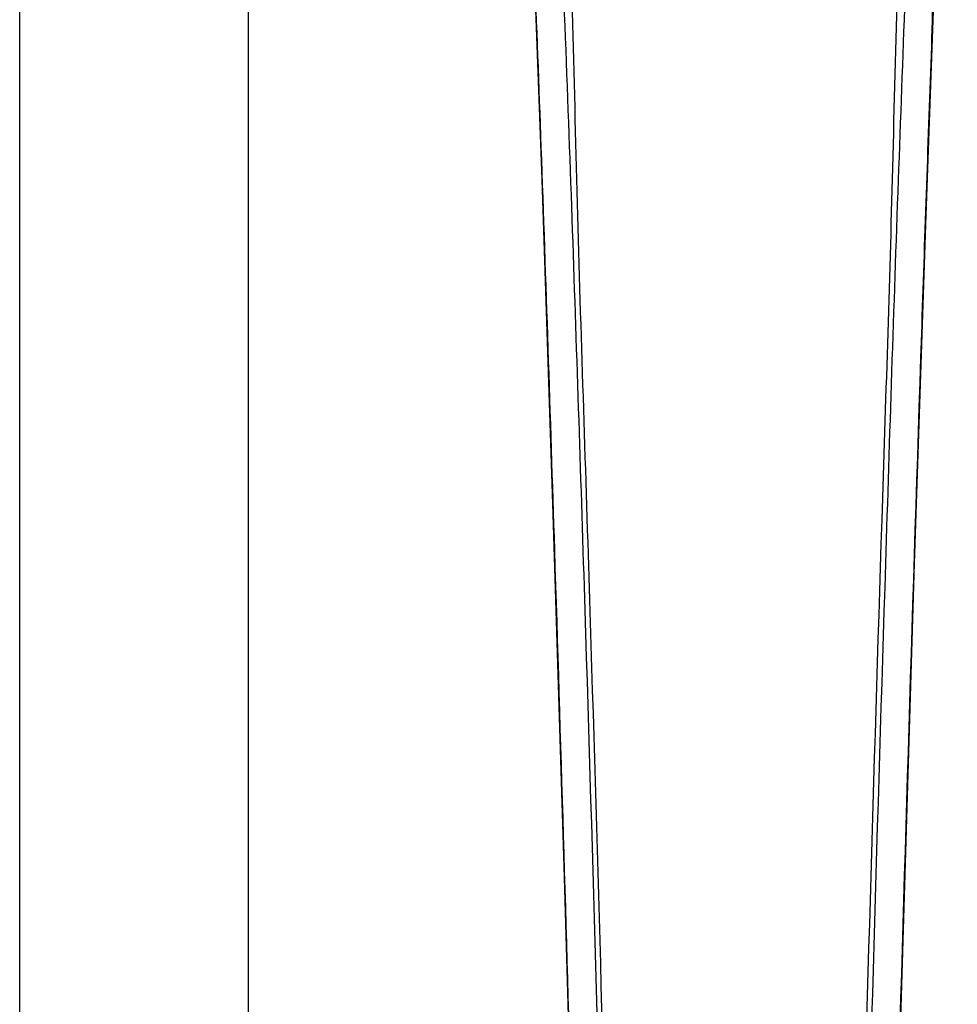
# Model space of a CAD drawing. Extents: x 62 to 169, y 97 to 247.
# Drawn here: x 86 to 103, y 179 to 197 of the extents above; entities that cross this region are included whole.
import ezdxf

# ---------------------------------------------------------------- set-up
doc = ezdxf.new("R2010")
doc.units = 0
doc.header["$MEASUREMENT"] = 0
doc.layers.add('EBENE_2', color=7, linetype='CONTINUOUS')

# ---------------------------------------------------------------- blocks, each defined once
blk = doc.blocks.new('BLOCK_2')
at = {"layer": 'EBENE_2', "color": 7}
for points in [[(85.968, 171.295), (85.968, 231.187)], [(90.051, 204.853), (90.051, 171.303)], [(95.114, 199.006), (95.292, 194.212)], [(102.158, 193.584), (102.352, 198.888)], [(95.292, 194.212), (95.49, 188.232)], [(101.953, 187.35), (102.158, 193.584)], [(95.49, 188.232), (95.693, 181.737)], [(101.728, 180.019), (101.953, 187.35)], [(95.693, 181.737), (95.932, 173.506)], [(101.53, 173.171), (101.728, 180.019)]]:
    blk.add_lwpolyline(points, dxfattribs=at)
for points, knots in [([(94.745, 201.313), (95.086, 200.243), (95.114, 199.172), (95.158, 198.056), (95.198, 196.968), (95.24, 195.88), (95.279, 194.792), (95.363, 192.392), (95.442, 189.992), (95.519, 187.592), (95.628, 184.186), (95.727, 180.778), (95.826, 177.372)], [0, 0, 0, 0, 1, 1, 1, 2, 2, 2, 3, 3, 3, 4, 4, 4, 4]), ([(101.645, 177.372), (101.78, 182.071), (101.924, 186.769), (102.08, 191.468), (102.134, 193.126), (102.193, 194.784), (102.253, 196.443), (102.314, 198.053), (102.233, 199.73), (102.715, 201.282)], [0, 0, 0, 0, 1, 1, 1, 2, 2, 2, 3, 3, 3, 3]), ([(96.448, 173.381), (96.328, 177.901), (96.197, 182.421), (96.055, 186.94), (95.982, 189.202), (95.908, 191.465), (95.83, 193.727), (95.787, 194.876), (95.747, 196.026), (95.702, 197.175), (95.66, 198.296), (95.714, 199.469), (95.265, 200.518), (95.225, 200.613), (95.18, 200.705), (95.128, 200.794)], [0, 0, 0, 0, 1, 1, 1, 2, 2, 2, 3, 3, 3, 4, 4, 4, 5, 5, 5, 5]), ([(95.181, 200.846), (95.789, 199.967), (95.789, 198.874), (95.82, 197.849), (95.855, 196.71), (95.878, 195.573), (95.907, 194.434), (95.967, 192.128), (96.048, 189.822), (96.12, 187.516), (96.259, 183.185), (96.377, 178.853), (96.501, 174.522)], [0, 0, 0, 0, 1, 1, 1, 2, 2, 2, 3, 3, 3, 4, 4, 4, 4]), ([(100.972, 174.531), (101.095, 179.064), (101.224, 183.595), (101.372, 188.128), (101.439, 190.225), (101.509, 192.323), (101.563, 194.421), (101.592, 195.539), (101.618, 196.656), (101.651, 197.773), (101.681, 198.851), (101.701, 199.877), (102.279, 200.824)], [0, 0, 0, 0, 1, 1, 1, 2, 2, 2, 3, 3, 3, 4, 4, 4, 4]), ([(102.339, 200.78), (101.756, 199.801), (101.823, 198.572), (101.781, 197.474), (101.738, 196.384), (101.699, 195.293), (101.659, 194.201), (101.578, 191.918), (101.503, 189.633), (101.432, 187.349), (101.286, 182.795), (101.153, 178.241), (101.032, 173.686), (101.031, 173.585), (101.027, 173.483), (101.024, 173.381)], [0, 0, 0, 0, 1, 1, 1, 2, 2, 2, 3, 3, 3, 4, 4, 4, 5, 5, 5, 5])]:
    blk.add_open_spline(points, degree=3, knots=knots, dxfattribs=at)

msp = doc.modelspace()

# ---------------------------------------------------------------- block references
at = {"layer": 'EBENE_2'}
msp.add_blockref('BLOCK_2', (0, 0), dxfattribs=at)

doc.saveas('drawing.dxf')
